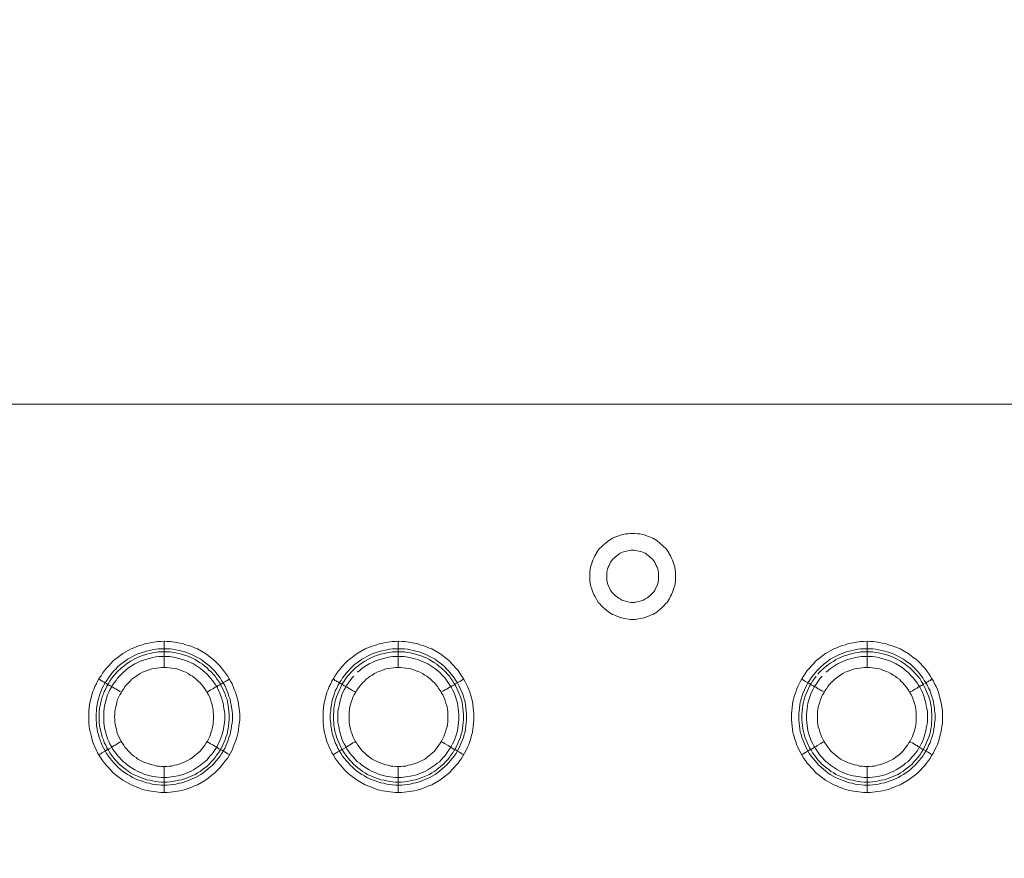
# Model space of a CAD drawing. Units: millimetres. Extents: x 1865 to 5909, y 3372 to 8467.
# Drawn here: x 5031 to 5220, y 7395 to 7556 of the extents above; entities that cross this region are included whole.
import ezdxf

# ---------------------------------------------------------------- set-up
doc = ezdxf.new("R2010")
doc.units = ezdxf.units.MM
doc.header["$LTSCALE"] = 0.5
doc.layers.get('0').update_dxf_attribs({"lineweight": 0})

msp = doc.modelspace()

# ---------------------------------------------------------------- linework, layer by layer
at = {"ltscale": 0.2}
for p, q in [((5149.11, 7444.132), (5148.447, 7444.132)), ((5058.822, 7431.675), (5058.822, 7436.687)), ((5103.782, 7431.675), (5103.782, 7436.687)), ((5193.775, 7431.675), (5193.775, 7436.687)), ((5057.716, 7435.213), (5060.001, 7435.213)), ((5102.676, 7435.213), (5104.961, 7435.213)), ((5192.596, 7435.213), (5194.881, 7435.213)), ((5058.822, 7412.66), (5058.822, 7407.648)), ((5103.782, 7412.66), (5103.782, 7407.648)), ((5193.775, 7412.66), (5193.775, 7407.648))]:
    msp.add_line(p, q, dxfattribs=at)
at = {"ltscale": 0.2, "extrusion": (-9.00927e-32, -2.22045e-16, -1)}
msp.add_lwpolyline([(-5148.778, 7795.176, 1), (-5148.778, 6469.176)], format="xyb", dxfattribs=at)
at = {"ltscale": 0.2, "flags": 128}
for points in [[(5636.668, 7482.163), (4660.889, 7482.163)], [(5143.435, 7455.408), (5144.172, 7455.998), (5144.909, 7456.44)], [(5145.351, 7456.661), (5144.909, 7456.44)], [(5145.351, 7456.661), (5145.72, 7456.809), (5146.604, 7457.104)], [(5147.415, 7457.325), (5146.973, 7457.177), (5146.604, 7457.104)], [(5147.415, 7457.325), (5147.857, 7457.325)], [(5149.257, 7457.398), (5148.299, 7457.398), (5147.857, 7457.325)], [(5149.257, 7457.398), (5149.7, 7457.325), (5150.142, 7457.325)], [(5150.953, 7457.104), (5150.584, 7457.177), (5150.142, 7457.325)], [(5150.953, 7457.104), (5151.837, 7456.809), (5152.206, 7456.661)], [(5152.648, 7456.44), (5152.206, 7456.661)], [(5152.648, 7456.44), (5153.385, 7455.998), (5154.122, 7455.408), (5154.417, 7455.114)], [(5141.518, 7453.05), (5142.182, 7454.155), (5142.477, 7454.524), (5142.771, 7454.819)], [(5143.435, 7455.408), (5143.14, 7455.114), (5142.771, 7454.819)], [(5156.038, 7453.05), (5155.375, 7454.155), (5155.08, 7454.524), (5154.785, 7454.819), (5154.417, 7455.114)], [(5141.003, 7446.49), (5140.708, 7447.375), (5140.56, 7448.259), (5140.56, 7450.028), (5140.708, 7450.912), (5141.15, 7452.239), (5141.297, 7452.608)], [(5141.518, 7453.05), (5141.297, 7452.608)], [(5146.383, 7453.566), (5145.499, 7452.902), (5145.277, 7452.681), (5144.983, 7452.46), (5144.54, 7451.871), (5144.393, 7451.576), (5144.246, 7451.207)], [(5146.383, 7453.566), (5146.678, 7453.713)], [(5148.447, 7454.155), (5147.341, 7453.934), (5147.046, 7453.861), (5146.678, 7453.713)], [(5148.447, 7454.155), (5149.11, 7454.155)], [(5150.51, 7453.861), (5150.216, 7453.934), (5149.11, 7454.155)], [(5150.51, 7453.861), (5150.879, 7453.713)], [(5153.311, 7451.207), (5153.164, 7451.576), (5153.016, 7451.871), (5152.574, 7452.46), (5152.279, 7452.681), (5152.058, 7452.902), (5151.174, 7453.566), (5150.879, 7453.713)], [(5155.375, 7454.155), (5156.038, 7453.05), (5156.259, 7452.608), (5156.407, 7452.239), (5156.849, 7450.912), (5156.996, 7450.028), (5156.996, 7448.259), (5156.849, 7447.375), (5156.554, 7446.49)], [(5144.098, 7450.912), (5143.951, 7450.544), (5143.877, 7450.249)], [(5144.098, 7450.912), (5144.246, 7451.207)], [(5153.311, 7451.207), (5153.459, 7450.912)], [(5153.606, 7450.544), (5153.459, 7450.912)], [(5143.803, 7449.881), (5143.877, 7450.249)], [(5143.803, 7449.881), (5143.803, 7448.406), (5143.877, 7448.112)], [(5153.606, 7450.544), (5153.68, 7450.249), (5153.753, 7449.881)], [(5153.68, 7448.112), (5153.753, 7448.406), (5153.753, 7449.881)], [(5144.098, 7447.375), (5143.951, 7447.743), (5143.877, 7448.112)], [(5144.098, 7447.375), (5144.393, 7446.785), (5144.54, 7446.416), (5144.761, 7446.122)], [(5153.164, 7446.785), (5153.459, 7447.375), (5153.606, 7447.743)], [(5153.68, 7448.112), (5153.606, 7447.743)], [(5141.003, 7446.49), (5141.15, 7446.122)], [(5141.518, 7445.311), (5141.297, 7445.679), (5141.15, 7446.122)], [(5141.518, 7445.311), (5141.74, 7444.869)], [(5144.983, 7445.9), (5144.761, 7446.122)], [(5144.983, 7445.9), (5145.499, 7445.385), (5146.088, 7444.942), (5146.383, 7444.795), (5146.678, 7444.574)], [(5151.174, 7444.795), (5151.469, 7444.942), (5152.058, 7445.385)], [(5152.795, 7446.122), (5152.279, 7445.606), (5152.058, 7445.385)], [(5152.795, 7446.122), (5153.016, 7446.416)], [(5153.164, 7446.785), (5153.016, 7446.416)], [(5155.817, 7444.869), (5156.038, 7445.311)], [(5156.259, 7445.679), (5156.038, 7445.311)], [(5156.259, 7445.679), (5156.407, 7446.122), (5156.554, 7446.49)], [(5142.771, 7443.468), (5142.477, 7443.837), (5142.182, 7444.132), (5141.74, 7444.869)], [(5142.771, 7443.468), (5143.14, 7443.173), (5143.435, 7442.879)], [(5147.341, 7444.353), (5147.046, 7444.5), (5146.678, 7444.574)], [(5147.341, 7444.353), (5148.447, 7444.132)], [(5149.11, 7444.132), (5150.216, 7444.353)], [(5150.51, 7444.5), (5150.216, 7444.353)], [(5150.51, 7444.5), (5150.879, 7444.574)], [(5151.174, 7444.795), (5150.879, 7444.574)], [(5155.817, 7444.869), (5155.375, 7444.132), (5155.08, 7443.837), (5154.785, 7443.468), (5154.417, 7443.173), (5154.122, 7442.879), (5153.385, 7442.289), (5152.648, 7441.847)], [(5146.604, 7441.183), (5145.72, 7441.478), (5145.351, 7441.699), (5144.909, 7441.847), (5144.172, 7442.289), (5143.435, 7442.879)], [(5152.206, 7441.699), (5151.837, 7441.478), (5150.953, 7441.183), (5150.584, 7441.11), (5149.257, 7440.889)], [(5152.206, 7441.699), (5152.648, 7441.847)], [(5146.604, 7441.183), (5146.973, 7441.11)], [(5149.257, 7440.889), (5148.299, 7440.889), (5146.973, 7441.11)], [(5059.411, 7407.648), (5058.232, 7407.648), (5055.873, 7407.942), (5054.694, 7408.237), (5054.104, 7408.458), (5053.589, 7408.679), (5052.999, 7408.901), (5052.483, 7409.122), (5050.935, 7410.006), (5050.419, 7410.375), (5049.977, 7410.743), (5049.461, 7411.112), (5049.019, 7411.48), (5048.577, 7411.922), (5048.208, 7412.365), (5047.766, 7412.807), (5047.397, 7413.249), (5047.029, 7413.765), (5046.734, 7414.207), (5046.365, 7414.723), (5046.071, 7415.239), (5045.849, 7415.755), (5045.555, 7416.345), (5045.334, 7416.861), (5045.112, 7417.45), (5044.818, 7418.63), (5044.67, 7419.146), (5044.523, 7419.735), (5044.449, 7420.399), (5044.375, 7420.988), (5044.375, 7423.347), (5044.523, 7424.526), (5045.112, 7426.885), (5045.334, 7427.401), (5045.555, 7427.99), (5045.849, 7428.506), (5046.071, 7429.022), (5046.365, 7429.612), (5046.734, 7430.054), (5047.029, 7430.57), (5047.397, 7431.086), (5047.766, 7431.528), (5048.208, 7431.97), (5048.577, 7432.412), (5049.019, 7432.855), (5049.461, 7433.223), (5049.977, 7433.592), (5050.419, 7433.96), (5050.935, 7434.329), (5052.483, 7435.213), (5052.999, 7435.434), (5053.589, 7435.655), (5054.104, 7435.877), (5054.694, 7436.024), (5055.284, 7436.245), (5055.873, 7436.319), (5056.463, 7436.466), (5057.642, 7436.614), (5058.232, 7436.614), (5058.822, 7436.687)], [(5058.822, 7436.687), (5059.411, 7436.614), (5060.075, 7436.614), (5061.254, 7436.466), (5061.843, 7436.319), (5062.433, 7436.245), (5062.949, 7436.024), (5063.539, 7435.877), (5064.128, 7435.655), (5064.644, 7435.434), (5065.234, 7435.213), (5066.782, 7434.329), (5067.298, 7433.96), (5068.624, 7432.855), (5069.509, 7431.97), (5070.246, 7431.086), (5070.983, 7430.054), (5071.278, 7429.612), (5071.573, 7429.022), (5071.867, 7428.506), (5072.088, 7427.99), (5072.31, 7427.401), (5072.531, 7426.885), (5072.752, 7426.295), (5073.047, 7425.116), (5073.341, 7422.757), (5073.341, 7421.578), (5073.194, 7420.399), (5073.12, 7419.735), (5073.047, 7419.146), (5072.899, 7418.63), (5072.752, 7418.04), (5072.31, 7416.861), (5072.088, 7416.345), (5071.867, 7415.755), (5070.983, 7414.207), (5070.614, 7413.765), (5070.246, 7413.249), (5069.509, 7412.365), (5068.624, 7411.48), (5067.298, 7410.375), (5066.782, 7410.006), (5065.234, 7409.122), (5064.644, 7408.901), (5064.128, 7408.679), (5062.949, 7408.237), (5062.433, 7408.09), (5061.843, 7407.942), (5060.075, 7407.721), (5059.411, 7407.648)], [(5104.445, 7407.648), (5103.192, 7407.648), (5100.833, 7407.942), (5099.654, 7408.237), (5099.138, 7408.458), (5097.959, 7408.901), (5097.443, 7409.122), (5095.895, 7410.006), (5095.379, 7410.375), (5094.937, 7410.743), (5094.421, 7411.112), (5093.979, 7411.48), (5093.537, 7411.922), (5093.168, 7412.365), (5092.726, 7412.807), (5092.357, 7413.249), (5091.989, 7413.765), (5091.694, 7414.207), (5091.399, 7414.723), (5091.031, 7415.239), (5090.809, 7415.755), (5090.515, 7416.345), (5090.294, 7416.861), (5090.072, 7417.45), (5089.778, 7418.63), (5089.63, 7419.146), (5089.483, 7419.735), (5089.409, 7420.399), (5089.335, 7420.988), (5089.335, 7423.347), (5089.483, 7424.526), (5090.072, 7426.885), (5090.294, 7427.401), (5090.515, 7427.99), (5090.809, 7428.506), (5091.031, 7429.022), (5091.399, 7429.612), (5091.694, 7430.054), (5091.989, 7430.57), (5092.357, 7431.086), (5092.726, 7431.528), (5093.168, 7431.97), (5093.537, 7432.412), (5093.979, 7432.855), (5094.421, 7433.223), (5094.937, 7433.592), (5095.379, 7433.96), (5095.895, 7434.329), (5097.443, 7435.213), (5097.959, 7435.434), (5099.138, 7435.877), (5099.654, 7436.024), (5100.244, 7436.245), (5100.833, 7436.319), (5101.423, 7436.466), (5102.602, 7436.614), (5103.192, 7436.614), (5103.782, 7436.687)], [(5103.782, 7436.687), (5104.445, 7436.614), (5105.035, 7436.614), (5106.214, 7436.466), (5106.803, 7436.319), (5107.393, 7436.245), (5107.909, 7436.024), (5108.499, 7435.877), (5109.088, 7435.655), (5109.604, 7435.434), (5110.194, 7435.213), (5111.742, 7434.329), (5112.258, 7433.96), (5113.142, 7433.223), (5113.658, 7432.855), (5114.027, 7432.412), (5114.469, 7431.97), (5114.837, 7431.528), (5115.28, 7431.086), (5115.574, 7430.57), (5115.943, 7430.054), (5116.238, 7429.612), (5116.532, 7429.022), (5116.827, 7428.506), (5117.048, 7427.99), (5117.343, 7427.401), (5117.491, 7426.885), (5117.712, 7426.295), (5118.007, 7425.116), (5118.301, 7422.757), (5118.301, 7421.578), (5118.154, 7420.399), (5118.08, 7419.735), (5118.007, 7419.146), (5117.859, 7418.63), (5117.712, 7418.04), (5117.491, 7417.45), (5117.343, 7416.861), (5117.048, 7416.345), (5116.827, 7415.755), (5115.943, 7414.207), (5115.574, 7413.765), (5115.28, 7413.249), (5114.837, 7412.807), (5114.469, 7412.365), (5114.027, 7411.922), (5113.658, 7411.48), (5113.142, 7411.112), (5112.258, 7410.375), (5111.742, 7410.006), (5110.194, 7409.122), (5109.604, 7408.901), (5109.088, 7408.679), (5107.909, 7408.237), (5107.393, 7408.09), (5106.803, 7407.942), (5104.445, 7407.648)], [(5194.365, 7407.648), (5193.112, 7407.648), (5190.753, 7407.942), (5190.164, 7408.09), (5189.648, 7408.237), (5188.468, 7408.679), (5187.953, 7408.901), (5187.363, 7409.122), (5185.815, 7410.006), (5185.299, 7410.375), (5184.415, 7411.112), (5183.899, 7411.48), (5183.53, 7411.922), (5183.088, 7412.365), (5182.719, 7412.807), (5182.277, 7413.249), (5181.982, 7413.765), (5181.614, 7414.207), (5180.729, 7415.755), (5180.508, 7416.345), (5180.214, 7416.861), (5180.066, 7417.45), (5179.845, 7418.04), (5179.698, 7418.63), (5179.55, 7419.146), (5179.476, 7419.735), (5179.403, 7420.399), (5179.255, 7421.578), (5179.255, 7422.757), (5179.55, 7425.116), (5179.845, 7426.295), (5180.066, 7426.885), (5180.214, 7427.401), (5180.508, 7427.99), (5180.729, 7428.506), (5181.024, 7429.022), (5181.319, 7429.612), (5181.614, 7430.054), (5181.982, 7430.57), (5182.277, 7431.086), (5182.719, 7431.528), (5183.088, 7431.97), (5183.53, 7432.412), (5183.899, 7432.855), (5184.415, 7433.223), (5185.299, 7433.96), (5185.815, 7434.329), (5187.363, 7435.213), (5187.953, 7435.434), (5188.468, 7435.655), (5189.058, 7435.877), (5189.648, 7436.024), (5190.164, 7436.245), (5190.753, 7436.319), (5191.343, 7436.466), (5192.522, 7436.614), (5193.112, 7436.614), (5193.775, 7436.687)], [(5193.775, 7436.687), (5194.365, 7436.614), (5194.955, 7436.614), (5196.134, 7436.466), (5196.723, 7436.319), (5197.313, 7436.245), (5197.903, 7436.024), (5198.419, 7435.877), (5199.598, 7435.434), (5200.114, 7435.213), (5201.662, 7434.329), (5202.178, 7433.96), (5202.62, 7433.592), (5203.136, 7433.223), (5203.578, 7432.855), (5204.02, 7432.412), (5204.389, 7431.97), (5204.831, 7431.528), (5205.199, 7431.086), (5205.568, 7430.57), (5205.863, 7430.054), (5206.158, 7429.612), (5206.526, 7429.022), (5206.747, 7428.506), (5207.042, 7427.99), (5207.263, 7427.401), (5207.484, 7426.885), (5208.074, 7424.526), (5208.221, 7423.347), (5208.221, 7420.988), (5208.148, 7420.399), (5208.074, 7419.735), (5207.927, 7419.146), (5207.779, 7418.63), (5207.484, 7417.45), (5207.263, 7416.861), (5207.042, 7416.345), (5206.747, 7415.755), (5206.526, 7415.239), (5206.158, 7414.723), (5205.863, 7414.207), (5205.568, 7413.765), (5205.199, 7413.249), (5204.831, 7412.807), (5204.389, 7412.365), (5204.02, 7411.922), (5203.578, 7411.48), (5203.136, 7411.112), (5202.62, 7410.743), (5202.178, 7410.375), (5201.662, 7410.006), (5200.114, 7409.122), (5199.598, 7408.901), (5198.419, 7408.458), (5197.903, 7408.237), (5196.723, 7407.942), (5194.365, 7407.648)], [(5060.001, 7435.213), (5060.517, 7435.14), (5061.106, 7435.066), (5061.696, 7434.918), (5062.212, 7434.771), (5062.802, 7434.624), (5063.318, 7434.476), (5064.349, 7434.034), (5064.865, 7433.739), (5065.381, 7433.518), (5065.897, 7433.223), (5066.339, 7432.855), (5066.782, 7432.56), (5067.666, 7431.823), (5068.477, 7431.012), (5069.582, 7429.685), (5069.877, 7429.169), (5070.172, 7428.727), (5070.467, 7428.211), (5071.13, 7426.663), (5071.278, 7426.074), (5071.499, 7425.558), (5071.573, 7424.968), (5071.72, 7424.452), (5071.867, 7423.273), (5071.941, 7422.757), (5071.941, 7421.578), (5071.867, 7420.988), (5071.794, 7420.472), (5071.72, 7419.883), (5071.573, 7419.293), (5071.499, 7418.777), (5071.278, 7418.187), (5071.13, 7417.671), (5070.467, 7416.124), (5069.877, 7415.092), (5069.582, 7414.65), (5068.108, 7412.881), (5066.339, 7411.407), (5065.897, 7411.112), (5064.865, 7410.522), (5063.318, 7409.859), (5062.802, 7409.711), (5062.212, 7409.49), (5061.696, 7409.417), (5061.106, 7409.269), (5060.517, 7409.195), (5060.001, 7409.122), (5059.411, 7409.048), (5058.306, 7409.048), (5056.537, 7409.269), (5056.021, 7409.417), (5055.431, 7409.49), (5054.915, 7409.711), (5054.399, 7409.859), (5053.81, 7410.08), (5052.778, 7410.522), (5052.336, 7410.817), (5051.82, 7411.112), (5051.377, 7411.407), (5050.861, 7411.775), (5049.977, 7412.512), (5049.608, 7412.881), (5049.166, 7413.323), (5048.798, 7413.765), (5048.503, 7414.207), (5048.134, 7414.65), (5047.84, 7415.092), (5046.955, 7416.64), (5046.734, 7417.156), (5046.587, 7417.671), (5046.365, 7418.187), (5046.218, 7418.777), (5046.071, 7419.293), (5045.997, 7419.883), (5045.849, 7420.472), (5045.849, 7420.988), (5045.776, 7421.578), (5045.776, 7422.757), (5045.849, 7423.273), (5045.849, 7423.863), (5045.997, 7424.452), (5046.071, 7424.968), (5046.218, 7425.558), (5046.365, 7426.074), (5046.587, 7426.663), (5046.734, 7427.179), (5046.955, 7427.695), (5047.545, 7428.727), (5047.84, 7429.169), (5048.134, 7429.685), (5048.503, 7430.128), (5048.798, 7430.57), (5049.166, 7431.012), (5049.608, 7431.381), (5049.977, 7431.823), (5050.861, 7432.56), (5051.377, 7432.855), (5051.82, 7433.223), (5052.336, 7433.518), (5052.778, 7433.739), (5053.294, 7434.034), (5053.81, 7434.255), (5054.399, 7434.476), (5055.431, 7434.771), (5056.021, 7434.918), (5056.537, 7435.066), (5057.716, 7435.213)], [(5059.927, 7434.624), (5057.716, 7434.624), (5057.2, 7434.55), (5056.61, 7434.476), (5056.094, 7434.329), (5055.505, 7434.181), (5054.473, 7433.887), (5053.441, 7433.444), (5052.409, 7432.855), (5051.525, 7432.265), (5051.083, 7431.897), (5050.64, 7431.602), (5049.83, 7430.791), (5049.461, 7430.349), (5049.093, 7429.98), (5048.724, 7429.538), (5048.429, 7429.022), (5048.134, 7428.58), (5047.84, 7428.064), (5047.618, 7427.548), (5047.324, 7427.032), (5047.176, 7426.516), (5046.955, 7426), (5046.66, 7424.968), (5046.587, 7424.379), (5046.439, 7423.863), (5046.365, 7423.273), (5046.365, 7421.062), (5046.439, 7420.472), (5046.587, 7419.956), (5046.66, 7419.367), (5046.808, 7418.851), (5046.955, 7418.261), (5047.176, 7417.745), (5047.324, 7417.229), (5047.618, 7416.713), (5047.84, 7416.197), (5048.134, 7415.755), (5048.429, 7415.239), (5048.724, 7414.797), (5049.461, 7413.913), (5049.83, 7413.544), (5050.198, 7413.102), (5051.083, 7412.365), (5051.525, 7412.07), (5051.967, 7411.701), (5052.409, 7411.407), (5052.925, 7411.112), (5054.473, 7410.448), (5054.989, 7410.301), (5055.505, 7410.08), (5056.094, 7410.006), (5056.61, 7409.859), (5057.2, 7409.785), (5057.716, 7409.711), (5058.306, 7409.638), (5059.411, 7409.638)], [(5059.927, 7433.739), (5057.79, 7433.739), (5057.274, 7433.665), (5056.684, 7433.592), (5054.62, 7433.002), (5054.178, 7432.781), (5053.662, 7432.56), (5053.22, 7432.339), (5052.704, 7432.044), (5051.82, 7431.454), (5051.451, 7431.086), (5051.009, 7430.717), (5050.272, 7429.98), (5049.903, 7429.612), (5049.608, 7429.169), (5049.24, 7428.727), (5048.945, 7428.285), (5048.724, 7427.843), (5048.429, 7427.327), (5048.208, 7426.885), (5047.987, 7426.369), (5047.397, 7424.305), (5047.324, 7423.789), (5047.25, 7423.199), (5047.25, 7421.062), (5047.397, 7420.03), (5047.987, 7417.966), (5048.208, 7417.45), (5048.429, 7417.008), (5048.724, 7416.492), (5048.945, 7416.05), (5049.24, 7415.608), (5049.608, 7415.166), (5049.903, 7414.723), (5050.272, 7414.355), (5050.64, 7413.913), (5051.009, 7413.544), (5051.451, 7413.249), (5051.82, 7412.881), (5052.704, 7412.291), (5053.22, 7411.996), (5053.662, 7411.775), (5054.178, 7411.554), (5054.62, 7411.333), (5055.136, 7411.112), (5056.168, 7410.817), (5056.684, 7410.743), (5057.274, 7410.67), (5058.306, 7410.522), (5059.411, 7410.522), (5061.475, 7410.817), (5062.507, 7411.112), (5064.055, 7411.775), (5064.497, 7411.996), (5065.824, 7412.881), (5066.266, 7413.249), (5066.634, 7413.544), (5067.077, 7413.913), (5067.445, 7414.355), (5067.74, 7414.723), (5068.108, 7415.166), (5068.993, 7416.492), (5069.214, 7417.008), (5069.435, 7417.45), (5069.877, 7418.482), (5070.172, 7419.514), (5070.393, 7421.062), (5070.467, 7421.652), (5070.467, 7422.683), (5070.393, 7423.199), (5070.32, 7423.789), (5070.172, 7424.821), (5069.877, 7425.853), (5069.435, 7426.885), (5069.214, 7427.327), (5068.993, 7427.843), (5068.108, 7429.169), (5067.74, 7429.612), (5067.445, 7429.98), (5067.077, 7430.349), (5066.634, 7430.717), (5066.266, 7431.086), (5065.824, 7431.454), (5064.497, 7432.339), (5064.055, 7432.56), (5063.023, 7433.002), (5060.959, 7433.592), (5059.927, 7433.739)], [(5059.927, 7434.624), (5061.106, 7434.476), (5062.138, 7434.181), (5062.728, 7434.034), (5063.244, 7433.887), (5064.276, 7433.444), (5064.792, 7433.149), (5065.234, 7432.855), (5065.75, 7432.56), (5066.192, 7432.265), (5066.634, 7431.897), (5067.077, 7431.602), (5067.445, 7431.159), (5067.887, 7430.791), (5068.256, 7430.349), (5068.624, 7429.98), (5068.919, 7429.538), (5069.288, 7429.022), (5069.582, 7428.58), (5069.877, 7428.064), (5070.541, 7426.516), (5070.688, 7426), (5070.909, 7425.484), (5070.983, 7424.968), (5071.13, 7424.379), (5071.204, 7423.863), (5071.351, 7422.683), (5071.351, 7421.578), (5071.278, 7421.062), (5071.204, 7420.472), (5071.13, 7419.956), (5070.983, 7419.367), (5070.909, 7418.851), (5070.688, 7418.261), (5070.541, 7417.745), (5069.877, 7416.197), (5069.582, 7415.755), (5069.288, 7415.239), (5068.919, 7414.797), (5068.624, 7414.355), (5068.256, 7413.913), (5067.077, 7412.733), (5066.634, 7412.365), (5066.192, 7412.07), (5065.75, 7411.701), (5065.234, 7411.407), (5064.792, 7411.112), (5063.244, 7410.448), (5062.728, 7410.301), (5062.138, 7410.08), (5061.622, 7410.006), (5061.106, 7409.859), (5059.927, 7409.711), (5059.411, 7409.638)], [(5104.961, 7435.213), (5105.55, 7435.14), (5106.066, 7435.066), (5106.656, 7434.918), (5107.172, 7434.771), (5107.762, 7434.624), (5108.278, 7434.476), (5109.309, 7434.034), (5109.825, 7433.739), (5110.341, 7433.518), (5110.857, 7433.223), (5111.299, 7432.855), (5111.742, 7432.56), (5112.626, 7431.823), (5113.068, 7431.381), (5113.437, 7431.012), (5114.542, 7429.685), (5114.837, 7429.169), (5115.132, 7428.727), (5115.427, 7428.211), (5116.09, 7426.663), (5116.311, 7426.074), (5116.459, 7425.558), (5116.606, 7424.968), (5116.68, 7424.452), (5116.827, 7423.273), (5116.901, 7422.757), (5116.901, 7421.578), (5116.827, 7420.988), (5116.754, 7420.472), (5116.606, 7419.293), (5116.459, 7418.777), (5116.311, 7418.187), (5115.427, 7416.124), (5114.837, 7415.092), (5114.542, 7414.65), (5113.068, 7412.881), (5111.299, 7411.407), (5110.857, 7411.112), (5109.825, 7410.522), (5108.278, 7409.859), (5107.762, 7409.711), (5107.172, 7409.49), (5106.656, 7409.417), (5106.066, 7409.269), (5105.55, 7409.195), (5104.371, 7409.048), (5103.266, 7409.048), (5102.086, 7409.195), (5101.57, 7409.269), (5100.981, 7409.417), (5100.391, 7409.49), (5099.875, 7409.711), (5099.359, 7409.859), (5098.77, 7410.08), (5097.738, 7410.522), (5097.296, 7410.817), (5096.78, 7411.112), (5096.337, 7411.407), (5095.821, 7411.775), (5095.379, 7412.144), (5095.011, 7412.512), (5094.568, 7412.881), (5094.2, 7413.323), (5093.758, 7413.765), (5093.463, 7414.207), (5093.094, 7414.65), (5092.8, 7415.092), (5092.21, 7416.124), (5091.989, 7416.64), (5091.694, 7417.156), (5091.547, 7417.671), (5091.325, 7418.187), (5091.178, 7418.777), (5091.031, 7419.293), (5090.957, 7419.883), (5090.809, 7420.472), (5090.809, 7420.988), (5090.736, 7421.578), (5090.736, 7422.757), (5090.809, 7423.273), (5090.809, 7423.863), (5090.957, 7424.452), (5091.031, 7424.968), (5091.178, 7425.558), (5091.325, 7426.074), (5091.547, 7426.663), (5091.694, 7427.179), (5091.989, 7427.695), (5092.21, 7428.211), (5092.505, 7428.727), (5092.8, 7429.169), (5093.094, 7429.685), (5093.463, 7430.128), (5093.758, 7430.57), (5095.011, 7431.823), (5095.379, 7432.191), (5095.821, 7432.56), (5096.337, 7432.855), (5096.78, 7433.223), (5097.296, 7433.518), (5097.738, 7433.739), (5098.254, 7434.034), (5098.77, 7434.255), (5099.359, 7434.476), (5100.391, 7434.771), (5101.57, 7435.066), (5102.086, 7435.14), (5102.676, 7435.213)], [(5104.961, 7434.624), (5102.676, 7434.624), (5102.16, 7434.55), (5101.57, 7434.476), (5101.054, 7434.329), (5100.465, 7434.181), (5099.433, 7433.887), (5098.401, 7433.444), (5097.369, 7432.855), (5096.485, 7432.265), (5096.043, 7431.897), (5095.6, 7431.602), (5094.79, 7430.791), (5094.421, 7430.349), (5094.052, 7429.98), (5093.684, 7429.538), (5093.389, 7429.022), (5093.094, 7428.58), (5092.8, 7428.064), (5091.915, 7426), (5091.62, 7424.968), (5091.547, 7424.379), (5091.399, 7423.863), (5091.399, 7423.273), (5091.325, 7422.683), (5091.325, 7421.578), (5091.399, 7421.062), (5091.399, 7420.472), (5091.547, 7419.956), (5091.62, 7419.367), (5091.768, 7418.851), (5091.915, 7418.261), (5092.8, 7416.197), (5093.094, 7415.755), (5093.389, 7415.239), (5093.684, 7414.797), (5094.421, 7413.913), (5094.79, 7413.544), (5095.158, 7413.102), (5096.043, 7412.365), (5096.485, 7412.07), (5096.927, 7411.701), (5097.369, 7411.407), (5097.885, 7411.112), (5099.433, 7410.448), (5099.949, 7410.301), (5100.465, 7410.08), (5101.054, 7410.006), (5101.57, 7409.859), (5102.16, 7409.785), (5102.676, 7409.711), (5103.266, 7409.638), (5104.371, 7409.638)], [(5095.232, 7429.98), (5094.863, 7429.612), (5094.568, 7429.169), (5094.2, 7428.727), (5093.905, 7428.285), (5093.684, 7427.843), (5093.389, 7427.327), (5093.168, 7426.885), (5092.947, 7426.369), (5092.505, 7424.821), (5092.431, 7424.305), (5092.284, 7423.789), (5092.21, 7423.199), (5092.21, 7421.062), (5092.284, 7420.546), (5092.431, 7420.03), (5092.505, 7419.514), (5092.947, 7417.966), (5093.168, 7417.45), (5093.389, 7417.008), (5093.684, 7416.492), (5093.905, 7416.05), (5094.2, 7415.608), (5094.568, 7415.166), (5094.863, 7414.723), (5095.232, 7414.355), (5095.6, 7413.913), (5095.969, 7413.544), (5096.411, 7413.249), (5096.78, 7412.881), (5097.664, 7412.291), (5098.18, 7411.996), (5098.622, 7411.775), (5099.138, 7411.554), (5099.58, 7411.333), (5100.096, 7411.112), (5101.128, 7410.817), (5101.644, 7410.743), (5102.234, 7410.67), (5103.266, 7410.522), (5104.371, 7410.522), (5106.435, 7410.817), (5107.025, 7410.964), (5107.467, 7411.112), (5109.015, 7411.775), (5109.457, 7411.996), (5110.784, 7412.881), (5111.226, 7413.249), (5111.668, 7413.544), (5112.036, 7413.913), (5112.405, 7414.355), (5112.774, 7414.723), (5113.953, 7416.492), (5114.174, 7417.008), (5114.469, 7417.45), (5114.616, 7417.966), (5114.837, 7418.482), (5115.132, 7419.514), (5115.353, 7421.062), (5115.427, 7421.652), (5115.427, 7422.683), (5115.353, 7423.199), (5115.28, 7423.789), (5115.132, 7424.821), (5114.837, 7425.853), (5114.616, 7426.369), (5114.469, 7426.885), (5114.174, 7427.327), (5113.953, 7427.843), (5112.774, 7429.612), (5112.405, 7429.98), (5111.668, 7430.717), (5110.784, 7431.454), (5109.457, 7432.339), (5109.015, 7432.56), (5107.983, 7433.002), (5107.467, 7433.149), (5107.025, 7433.297), (5106.435, 7433.444), (5105.919, 7433.592), (5104.887, 7433.739)], [(5104.887, 7433.739), (5102.75, 7433.739), (5102.234, 7433.665), (5101.644, 7433.592), (5099.58, 7433.002), (5099.138, 7432.781), (5098.622, 7432.56), (5098.18, 7432.339), (5097.664, 7432.044), (5096.78, 7431.454), (5096.411, 7431.086), (5095.969, 7430.717)], [(5104.961, 7434.624), (5105.477, 7434.55), (5106.066, 7434.476), (5107.098, 7434.181), (5107.688, 7434.034), (5108.204, 7433.887), (5109.236, 7433.444), (5109.752, 7433.149), (5110.194, 7432.855), (5110.71, 7432.56), (5111.152, 7432.265), (5111.594, 7431.897), (5112.036, 7431.602), (5112.847, 7430.791), (5113.216, 7430.349), (5113.584, 7429.98), (5113.879, 7429.538), (5114.248, 7429.022), (5114.542, 7428.58), (5114.837, 7428.064), (5115.722, 7426), (5116.017, 7424.968), (5116.09, 7424.379), (5116.164, 7423.863), (5116.311, 7422.683), (5116.311, 7421.578), (5116.238, 7421.062), (5116.164, 7420.472), (5116.09, 7419.956), (5116.017, 7419.367), (5115.869, 7418.851), (5115.722, 7418.261), (5114.837, 7416.197), (5114.542, 7415.755), (5114.248, 7415.239), (5113.879, 7414.797), (5113.584, 7414.355), (5113.216, 7413.913), (5112.847, 7413.544), (5112.479, 7413.102), (5111.594, 7412.365), (5111.152, 7412.07), (5110.71, 7411.701), (5110.194, 7411.407), (5109.752, 7411.112), (5108.204, 7410.448), (5107.688, 7410.301), (5107.098, 7410.08), (5106.582, 7410.006), (5106.066, 7409.859), (5105.477, 7409.785), (5104.961, 7409.711), (5104.371, 7409.638)], [(5194.881, 7435.213), (5195.47, 7435.14), (5195.986, 7435.066), (5197.166, 7434.771), (5198.198, 7434.476), (5198.787, 7434.255), (5199.303, 7434.034), (5199.819, 7433.739), (5200.261, 7433.518), (5200.777, 7433.223), (5201.219, 7432.855), (5201.735, 7432.56), (5202.178, 7432.191), (5203.357, 7431.012), (5203.799, 7430.57), (5204.094, 7430.128), (5204.462, 7429.685), (5204.757, 7429.169), (5205.052, 7428.727), (5205.347, 7428.211), (5205.568, 7427.695), (5205.863, 7427.179), (5206.01, 7426.663), (5206.231, 7426.074), (5206.379, 7425.558), (5206.526, 7424.968), (5206.6, 7424.452), (5206.747, 7423.863), (5206.747, 7423.273), (5206.821, 7422.757), (5206.821, 7421.578), (5206.747, 7420.988), (5206.747, 7420.472), (5206.6, 7419.883), (5206.526, 7419.293), (5206.379, 7418.777), (5206.231, 7418.187), (5206.01, 7417.671), (5205.863, 7417.156), (5205.568, 7416.64), (5205.347, 7416.124), (5204.757, 7415.092), (5204.462, 7414.65), (5204.094, 7414.207), (5203.799, 7413.765), (5203.357, 7413.323), (5202.988, 7412.881), (5202.546, 7412.512), (5202.178, 7412.144), (5201.735, 7411.775), (5201.219, 7411.407), (5200.777, 7411.112), (5200.261, 7410.817), (5199.819, 7410.522), (5198.787, 7410.08), (5198.198, 7409.859), (5197.682, 7409.711), (5197.166, 7409.49), (5196.576, 7409.417), (5195.986, 7409.269), (5195.47, 7409.195), (5194.291, 7409.048), (5193.186, 7409.048), (5192.006, 7409.195), (5191.49, 7409.269), (5190.901, 7409.417), (5190.385, 7409.49), (5189.795, 7409.711), (5189.279, 7409.859), (5187.731, 7410.522), (5186.7, 7411.112), (5186.257, 7411.407), (5184.488, 7412.881), (5183.014, 7414.65), (5182.719, 7415.092), (5182.13, 7416.124), (5181.245, 7418.187), (5181.098, 7418.777), (5180.951, 7419.293), (5180.803, 7420.472), (5180.729, 7420.988), (5180.656, 7421.578), (5180.656, 7422.757), (5180.729, 7423.273), (5180.877, 7424.452), (5180.951, 7424.968), (5181.098, 7425.558), (5181.245, 7426.074), (5181.467, 7426.663), (5182.13, 7428.211), (5182.425, 7428.727), (5182.719, 7429.169), (5183.014, 7429.685), (5184.12, 7431.012), (5184.931, 7431.823), (5185.815, 7432.56), (5186.257, 7432.855), (5186.7, 7433.223), (5187.215, 7433.518), (5187.731, 7433.739), (5188.247, 7434.034), (5189.279, 7434.476), (5189.795, 7434.624), (5190.385, 7434.771), (5190.901, 7434.918), (5191.49, 7435.066), (5192.006, 7435.14), (5192.596, 7435.213)], [(5185.152, 7429.98), (5184.783, 7429.612), (5183.604, 7427.843), (5183.383, 7427.327), (5183.088, 7426.885), (5182.941, 7426.369), (5182.719, 7425.853), (5182.425, 7424.821), (5182.277, 7423.789), (5182.204, 7423.199), (5182.13, 7422.683), (5182.13, 7421.652), (5182.204, 7421.062), (5182.425, 7419.514), (5182.719, 7418.482), (5182.941, 7417.966), (5183.088, 7417.45), (5183.383, 7417.008), (5183.604, 7416.492), (5184.783, 7414.723), (5185.152, 7414.355), (5185.52, 7413.913), (5185.889, 7413.544), (5186.331, 7413.249), (5186.773, 7412.881), (5188.1, 7411.996), (5188.542, 7411.775), (5190.09, 7411.112), (5190.532, 7410.964), (5191.122, 7410.817), (5193.186, 7410.522), (5194.291, 7410.522), (5195.323, 7410.67), (5195.913, 7410.743), (5196.429, 7410.817), (5197.46, 7411.112), (5197.976, 7411.333), (5198.419, 7411.554), (5198.935, 7411.775), (5199.377, 7411.996), (5199.893, 7412.291), (5200.777, 7412.881), (5201.146, 7413.249), (5201.588, 7413.544), (5201.956, 7413.913), (5202.325, 7414.355), (5202.694, 7414.723), (5202.988, 7415.166), (5203.357, 7415.608), (5203.652, 7416.05), (5203.873, 7416.492), (5204.168, 7417.008), (5204.389, 7417.45), (5204.61, 7417.966), (5205.052, 7419.514), (5205.126, 7420.03), (5205.273, 7420.546), (5205.347, 7421.062), (5205.347, 7423.199), (5205.273, 7423.789), (5205.126, 7424.305), (5205.052, 7424.821), (5204.61, 7426.369), (5204.389, 7426.885), (5204.168, 7427.327), (5203.873, 7427.843), (5203.652, 7428.285), (5203.357, 7428.727), (5202.988, 7429.169), (5202.694, 7429.612), (5202.325, 7429.98), (5201.588, 7430.717), (5201.146, 7431.086), (5200.777, 7431.454), (5199.893, 7432.044), (5199.377, 7432.339), (5198.935, 7432.56), (5198.419, 7432.781), (5197.976, 7433.002), (5195.913, 7433.592), (5195.323, 7433.665), (5194.807, 7433.739)], [(5194.881, 7434.624), (5192.596, 7434.624), (5192.08, 7434.55), (5191.49, 7434.476), (5190.459, 7434.181), (5189.869, 7434.034), (5189.353, 7433.887), (5188.321, 7433.444), (5187.805, 7433.149), (5187.363, 7432.855), (5186.847, 7432.56), (5186.405, 7432.265), (5185.963, 7431.897), (5185.52, 7431.602), (5184.71, 7430.791), (5184.341, 7430.349)], [(5194.807, 7433.739), (5192.67, 7433.739), (5191.638, 7433.592), (5191.122, 7433.444), (5190.532, 7433.297), (5190.09, 7433.149), (5189.574, 7433.002), (5188.542, 7432.56), (5188.1, 7432.339), (5186.773, 7431.454), (5185.889, 7430.717)], [(5194.881, 7434.624), (5195.397, 7434.55), (5195.986, 7434.476), (5196.502, 7434.329), (5197.092, 7434.181), (5198.124, 7433.887), (5199.156, 7433.444), (5200.188, 7432.855), (5201.072, 7432.265), (5201.514, 7431.897), (5201.956, 7431.602), (5202.767, 7430.791), (5203.136, 7430.349), (5203.504, 7429.98), (5203.873, 7429.538), (5204.168, 7429.022), (5204.462, 7428.58), (5204.757, 7428.064), (5205.642, 7426), (5205.937, 7424.968), (5206.01, 7424.379), (5206.158, 7423.863), (5206.158, 7423.273), (5206.231, 7422.683), (5206.231, 7421.578), (5206.158, 7421.062), (5206.158, 7420.472), (5206.01, 7419.956), (5205.937, 7419.367), (5205.789, 7418.851), (5205.642, 7418.261), (5204.757, 7416.197), (5204.462, 7415.755), (5204.168, 7415.239), (5203.873, 7414.797), (5203.136, 7413.913), (5202.767, 7413.544), (5202.399, 7413.102), (5201.514, 7412.365), (5201.072, 7412.07), (5200.63, 7411.701), (5200.188, 7411.407), (5199.672, 7411.112), (5198.124, 7410.448), (5197.608, 7410.301), (5197.092, 7410.08), (5196.502, 7410.006), (5195.986, 7409.859), (5195.397, 7409.785), (5194.881, 7409.711), (5194.291, 7409.638)], [(5059.337, 7431.675), (5058.379, 7431.675), (5057.863, 7431.602), (5057.421, 7431.528), (5056.905, 7431.454), (5056.463, 7431.381), (5055.579, 7431.086), (5055.063, 7430.865), (5054.694, 7430.717), (5054.252, 7430.496), (5053.81, 7430.201), (5053.441, 7429.98), (5052.999, 7429.685), (5052.63, 7429.391), (5052.336, 7429.022), (5051.967, 7428.727), (5051.672, 7428.359), (5051.304, 7427.99), (5051.083, 7427.548), (5050.788, 7427.179), (5050.567, 7426.737), (5050.345, 7426.369), (5049.903, 7425.484), (5049.756, 7424.968), (5049.682, 7424.526), (5049.535, 7424.084), (5049.461, 7423.568), (5049.387, 7423.126), (5049.387, 7422.61), (5049.314, 7422.167), (5049.387, 7421.652), (5049.387, 7421.209), (5049.461, 7420.693), (5049.535, 7420.251), (5049.682, 7419.809), (5049.756, 7419.293), (5049.903, 7418.851), (5050.567, 7417.524), (5050.788, 7417.156), (5051.083, 7416.713), (5051.304, 7416.345), (5051.672, 7415.976), (5051.967, 7415.608), (5052.63, 7414.944), (5052.999, 7414.65), (5053.441, 7414.355), (5053.81, 7414.06), (5054.694, 7413.618), (5055.063, 7413.397), (5055.579, 7413.249), (5056.463, 7412.954), (5056.905, 7412.881), (5057.421, 7412.733), (5057.863, 7412.733), (5058.379, 7412.66), (5059.337, 7412.66)], [(5059.337, 7412.66), (5059.78, 7412.733), (5060.296, 7412.733), (5060.738, 7412.881), (5061.254, 7412.954), (5062.581, 7413.397), (5063.465, 7413.839), (5063.833, 7414.06), (5064.276, 7414.355), (5065.381, 7415.239), (5065.75, 7415.608), (5066.634, 7416.713), (5066.929, 7417.156), (5067.15, 7417.524), (5067.592, 7418.409), (5067.887, 7419.293), (5068.035, 7419.809), (5068.108, 7420.251), (5068.256, 7420.693), (5068.256, 7421.209), (5068.329, 7421.652), (5068.329, 7422.61), (5068.256, 7423.126), (5068.256, 7423.568), (5068.108, 7424.084), (5068.035, 7424.526), (5067.887, 7424.968), (5067.74, 7425.484), (5067.592, 7425.926), (5067.371, 7426.369), (5067.15, 7426.737), (5066.929, 7427.179), (5066.634, 7427.548), (5066.339, 7427.99), (5065.75, 7428.727), (5065.381, 7429.022), (5065.013, 7429.391), (5064.276, 7429.98), (5063.833, 7430.201), (5063.465, 7430.496), (5063.023, 7430.717), (5062.581, 7430.865), (5062.138, 7431.086), (5061.254, 7431.381), (5060.738, 7431.454), (5060.296, 7431.528), (5059.78, 7431.602), (5059.337, 7431.675)], [(5104.297, 7431.675), (5103.339, 7431.675), (5102.823, 7431.602), (5102.381, 7431.528), (5101.865, 7431.454), (5101.423, 7431.381), (5100.539, 7431.086), (5100.096, 7430.865), (5099.654, 7430.717), (5099.212, 7430.496), (5098.77, 7430.201), (5098.401, 7429.98), (5098.033, 7429.685), (5097.59, 7429.391), (5097.296, 7429.022), (5096.927, 7428.727), (5096.337, 7427.99), (5096.043, 7427.548), (5095.748, 7427.179), (5095.527, 7426.737), (5095.305, 7426.369), (5095.084, 7425.926), (5094.937, 7425.484), (5094.716, 7424.968), (5094.642, 7424.526), (5094.495, 7424.084), (5094.421, 7423.568), (5094.347, 7423.126), (5094.347, 7421.209), (5094.421, 7420.693), (5094.495, 7420.251), (5094.642, 7419.809), (5094.716, 7419.293), (5094.937, 7418.851), (5095.084, 7418.409), (5095.527, 7417.524), (5095.748, 7417.156), (5096.043, 7416.713), (5096.927, 7415.608), (5097.296, 7415.239), (5097.59, 7414.944), (5098.033, 7414.65), (5098.77, 7414.06), (5100.096, 7413.397), (5101.423, 7412.954), (5101.865, 7412.881), (5102.381, 7412.733), (5102.823, 7412.733), (5103.339, 7412.66), (5104.297, 7412.66)], [(5104.297, 7412.66), (5104.74, 7412.733), (5105.256, 7412.733), (5105.698, 7412.881), (5106.214, 7412.954), (5107.54, 7413.397), (5108.867, 7414.06), (5110.341, 7415.239), (5110.71, 7415.608), (5111.594, 7416.713), (5111.889, 7417.156), (5112.11, 7417.524), (5112.552, 7418.409), (5112.847, 7419.293), (5112.995, 7419.809), (5113.142, 7420.251), (5113.216, 7420.693), (5113.289, 7421.209), (5113.289, 7423.126), (5113.216, 7423.568), (5113.142, 7424.084), (5112.847, 7424.968), (5112.7, 7425.484), (5112.552, 7425.926), (5112.331, 7426.369), (5112.11, 7426.737), (5111.889, 7427.179), (5111.594, 7427.548), (5111.299, 7427.99), (5110.71, 7428.727), (5110.341, 7429.022), (5109.973, 7429.391), (5109.236, 7429.98), (5108.867, 7430.201), (5108.425, 7430.496), (5107.983, 7430.717), (5107.54, 7430.865), (5107.098, 7431.086), (5106.214, 7431.381), (5105.698, 7431.454), (5105.256, 7431.528), (5104.74, 7431.602), (5104.297, 7431.675)], [(5183.972, 7429.98), (5183.678, 7429.538), (5183.309, 7429.022), (5183.014, 7428.58), (5182.719, 7428.064), (5181.835, 7426), (5181.54, 7424.968), (5181.467, 7424.379), (5181.393, 7423.863), (5181.245, 7422.683), (5181.245, 7421.578), (5181.319, 7421.062), (5181.393, 7420.472), (5181.467, 7419.956), (5181.54, 7419.367), (5181.688, 7418.851), (5181.835, 7418.261), (5182.719, 7416.197), (5183.014, 7415.755), (5183.309, 7415.239), (5183.678, 7414.797), (5183.972, 7414.355), (5184.341, 7413.913), (5184.71, 7413.544), (5185.078, 7413.102), (5185.963, 7412.365), (5186.405, 7412.07), (5186.847, 7411.701), (5187.363, 7411.407), (5187.805, 7411.112), (5189.353, 7410.448), (5189.869, 7410.301), (5190.459, 7410.08), (5190.974, 7410.006), (5191.49, 7409.859), (5192.08, 7409.785), (5192.596, 7409.711), (5193.186, 7409.638), (5194.291, 7409.638)], [(5194.217, 7431.675), (5193.259, 7431.675), (5192.817, 7431.602), (5192.301, 7431.528), (5191.859, 7431.454), (5191.343, 7431.381), (5190.459, 7431.086), (5190.016, 7430.865), (5189.574, 7430.717), (5189.132, 7430.496), (5188.69, 7430.201), (5188.321, 7429.98), (5187.584, 7429.391), (5187.215, 7429.022), (5186.847, 7428.727), (5186.257, 7427.99), (5185.963, 7427.548), (5185.668, 7427.179), (5185.447, 7426.737), (5185.225, 7426.369), (5185.004, 7425.926), (5184.857, 7425.484), (5184.71, 7424.968), (5184.415, 7424.084), (5184.341, 7423.568), (5184.267, 7423.126), (5184.267, 7421.209), (5184.341, 7420.693), (5184.415, 7420.251), (5184.562, 7419.809), (5184.71, 7419.293), (5185.004, 7418.409), (5185.447, 7417.524), (5185.668, 7417.156), (5185.963, 7416.713), (5186.847, 7415.608), (5187.215, 7415.239), (5188.69, 7414.06), (5190.016, 7413.397), (5191.343, 7412.954), (5191.859, 7412.881), (5192.301, 7412.733), (5192.817, 7412.733), (5193.259, 7412.66), (5194.217, 7412.66)], [(5194.217, 7412.66), (5194.733, 7412.733), (5195.176, 7412.733), (5195.692, 7412.881), (5196.134, 7412.954), (5197.46, 7413.397), (5198.787, 7414.06), (5199.524, 7414.65), (5199.966, 7414.944), (5200.63, 7415.608), (5201.514, 7416.713), (5201.809, 7417.156), (5202.03, 7417.524), (5202.472, 7418.409), (5202.62, 7418.851), (5202.841, 7419.293), (5202.915, 7419.809), (5203.062, 7420.251), (5203.136, 7420.693), (5203.209, 7421.209), (5203.209, 7423.126), (5203.136, 7423.568), (5203.062, 7424.084), (5202.915, 7424.526), (5202.841, 7424.968), (5202.62, 7425.484), (5202.472, 7425.926), (5202.251, 7426.369), (5202.03, 7426.737), (5201.809, 7427.179), (5201.514, 7427.548), (5201.219, 7427.99), (5200.63, 7428.727), (5200.261, 7429.022), (5199.966, 7429.391), (5199.524, 7429.685), (5199.156, 7429.98), (5198.787, 7430.201), (5198.345, 7430.496), (5197.903, 7430.717), (5197.46, 7430.865), (5197.018, 7431.086), (5196.134, 7431.381), (5195.692, 7431.454), (5195.176, 7431.528), (5194.733, 7431.602), (5194.217, 7431.675)], [(5046.292, 7429.391), (5046.513, 7429.317), (5046.66, 7429.169), (5046.881, 7429.096), (5047.029, 7428.948), (5047.25, 7428.875), (5047.545, 7428.727), (5047.618, 7428.653), (5047.766, 7428.58), (5047.84, 7428.506), (5047.913, 7428.432), (5048.061, 7428.432), (5048.061, 7428.359), (5048.134, 7428.359), (5048.208, 7428.285), (5048.282, 7428.211), (5048.429, 7428.211), (5048.577, 7428.138), (5048.724, 7427.99), (5049.019, 7427.843), (5049.461, 7427.548), (5049.682, 7427.474), (5050.345, 7427.032), (5050.64, 7426.885)], [(5071.425, 7429.391), (5071.204, 7429.317), (5070.983, 7429.169), (5070.835, 7429.096), (5070.614, 7428.948), (5070.025, 7428.653), (5069.951, 7428.58), (5069.804, 7428.506), (5069.73, 7428.432), (5069.656, 7428.432), (5069.509, 7428.285), (5069.361, 7428.211), (5069.288, 7428.211), (5069.14, 7428.138), (5068.993, 7427.99), (5068.845, 7427.916), (5068.624, 7427.843), (5068.403, 7427.695), (5068.256, 7427.548), (5068.035, 7427.474), (5067.74, 7427.327), (5067.077, 7426.885)], [(5091.252, 7429.391), (5091.473, 7429.317), (5091.62, 7429.169), (5091.841, 7429.096), (5091.989, 7428.948), (5092.21, 7428.875), (5092.505, 7428.727), (5092.578, 7428.653), (5092.726, 7428.58), (5092.8, 7428.506), (5092.873, 7428.432), (5093.021, 7428.432), (5093.021, 7428.359), (5093.094, 7428.359), (5093.242, 7428.211), (5093.389, 7428.211), (5093.537, 7428.138), (5093.684, 7427.99), (5093.831, 7427.916), (5094.052, 7427.843), (5094.2, 7427.695), (5094.421, 7427.548), (5094.642, 7427.474), (5095.084, 7427.179), (5095.379, 7427.032), (5095.6, 7426.885)], [(5114.911, 7428.58), (5114.764, 7428.506), (5114.69, 7428.432), (5114.616, 7428.432), (5114.616, 7428.359), (5114.542, 7428.359), (5114.469, 7428.285), (5114.321, 7428.211), (5114.248, 7428.211), (5114.1, 7428.138), (5113.953, 7427.99), (5113.805, 7427.916), (5113.584, 7427.843), (5113.363, 7427.695), (5113.216, 7427.548), (5112.995, 7427.474), (5112.774, 7427.327), (5112.479, 7427.179), (5112.036, 7426.885)], [(5116.385, 7429.391), (5116.164, 7429.317), (5115.943, 7429.169), (5115.795, 7429.096), (5115.574, 7428.948), (5114.985, 7428.653)], [(5181.172, 7429.391), (5181.393, 7429.317), (5181.614, 7429.169), (5181.761, 7429.096), (5181.982, 7428.948), (5182.572, 7428.653), (5182.646, 7428.58), (5182.793, 7428.506), (5182.867, 7428.432), (5182.941, 7428.432), (5182.941, 7428.359), (5183.014, 7428.359), (5183.088, 7428.285), (5183.235, 7428.211), (5183.309, 7428.211), (5183.457, 7428.138), (5183.604, 7427.99), (5183.751, 7427.916), (5183.972, 7427.843), (5184.194, 7427.695), (5184.341, 7427.548), (5184.562, 7427.474), (5184.783, 7427.327), (5185.078, 7427.179), (5185.52, 7426.885)], [(5204.684, 7428.432), (5204.536, 7428.432), (5204.536, 7428.359), (5204.462, 7428.359), (5204.315, 7428.211), (5204.168, 7428.211), (5204.02, 7428.138), (5203.873, 7427.99), (5203.725, 7427.916), (5203.504, 7427.843), (5203.357, 7427.695), (5203.136, 7427.548), (5202.915, 7427.474), (5202.472, 7427.179), (5202.178, 7427.032), (5201.956, 7426.885)], [(5206.305, 7429.391), (5206.084, 7429.317), (5205.937, 7429.169), (5205.715, 7429.096), (5205.568, 7428.948), (5205.347, 7428.875), (5205.052, 7428.727), (5204.978, 7428.653), (5204.831, 7428.58)], [(5046.292, 7414.871), (5046.513, 7415.018), (5046.66, 7415.092), (5046.881, 7415.239), (5047.029, 7415.313), (5047.25, 7415.46), (5047.545, 7415.608), (5047.618, 7415.681), (5047.766, 7415.755), (5047.84, 7415.829), (5047.913, 7415.829), (5047.987, 7415.903), (5048.061, 7415.903), (5048.134, 7415.976), (5048.208, 7415.976), (5048.282, 7416.05), (5048.724, 7416.271), (5048.871, 7416.418), (5049.019, 7416.492), (5049.24, 7416.64), (5049.461, 7416.713), (5050.345, 7417.303), (5050.64, 7417.377)], [(5071.425, 7414.871), (5071.204, 7415.018), (5070.983, 7415.092), (5070.835, 7415.239), (5070.614, 7415.313), (5070.467, 7415.46), (5070.025, 7415.681), (5069.951, 7415.755), (5069.804, 7415.829), (5069.73, 7415.829), (5069.73, 7415.903), (5069.582, 7415.903), (5069.582, 7415.976), (5069.509, 7415.976), (5069.361, 7416.05), (5069.288, 7416.124), (5068.993, 7416.271), (5068.845, 7416.418), (5068.624, 7416.492), (5068.403, 7416.64), (5068.256, 7416.713), (5068.035, 7416.861), (5067.74, 7417.008), (5067.298, 7417.303), (5067.077, 7417.377)], [(5091.252, 7414.871), (5091.473, 7415.018), (5091.62, 7415.092), (5091.841, 7415.239), (5091.989, 7415.313), (5092.21, 7415.46), (5092.505, 7415.608), (5092.578, 7415.681), (5092.726, 7415.755), (5092.8, 7415.829), (5092.873, 7415.829), (5092.947, 7415.903), (5093.021, 7415.903), (5093.094, 7415.976), (5093.168, 7415.976), (5093.242, 7416.05), (5093.684, 7416.271), (5093.831, 7416.418), (5094.052, 7416.492), (5094.2, 7416.64), (5094.421, 7416.713), (5095.084, 7417.156), (5095.379, 7417.303), (5095.6, 7417.377)], [(5116.385, 7414.871), (5116.164, 7415.018), (5115.943, 7415.092), (5115.795, 7415.239), (5115.574, 7415.313), (5115.427, 7415.46), (5114.985, 7415.681), (5114.911, 7415.755), (5114.764, 7415.829), (5114.69, 7415.829), (5114.69, 7415.903), (5114.616, 7415.903), (5114.542, 7415.976), (5114.469, 7415.976), (5114.321, 7416.05), (5114.248, 7416.124), (5113.953, 7416.271), (5113.805, 7416.418), (5113.584, 7416.492), (5113.363, 7416.64), (5113.216, 7416.713), (5112.774, 7417.008), (5112.479, 7417.156), (5112.258, 7417.303), (5112.036, 7417.377)], [(5181.172, 7414.871), (5181.393, 7415.018), (5181.614, 7415.092), (5181.761, 7415.239), (5181.982, 7415.313), (5182.13, 7415.46), (5182.572, 7415.681), (5182.646, 7415.755), (5182.793, 7415.829), (5182.867, 7415.829), (5182.867, 7415.903), (5182.941, 7415.903), (5183.014, 7415.976), (5183.088, 7415.976), (5183.235, 7416.05), (5183.309, 7416.124), (5183.604, 7416.271), (5183.751, 7416.418), (5183.972, 7416.492), (5184.194, 7416.64), (5184.341, 7416.713), (5184.783, 7417.008), (5185.078, 7417.156), (5185.299, 7417.303), (5185.52, 7417.377)], [(5206.305, 7414.871), (5206.084, 7415.018), (5205.937, 7415.092), (5205.715, 7415.239), (5205.568, 7415.313), (5205.347, 7415.46), (5205.052, 7415.608), (5204.978, 7415.681), (5204.831, 7415.755), (5204.757, 7415.829), (5204.684, 7415.829), (5204.61, 7415.903), (5204.536, 7415.903), (5204.462, 7415.976), (5204.389, 7415.976), (5204.315, 7416.05), (5203.873, 7416.271), (5203.725, 7416.418), (5203.504, 7416.492), (5203.357, 7416.64), (5203.136, 7416.713), (5202.472, 7417.156), (5202.178, 7417.303), (5201.956, 7417.377)]]:
    msp.add_lwpolyline(points, dxfattribs=at)
at = {"ltscale": 0.2}
msp.add_circle((5148.778, 7132.176), 715, dxfattribs=at)

doc.saveas('drawing.dxf')
